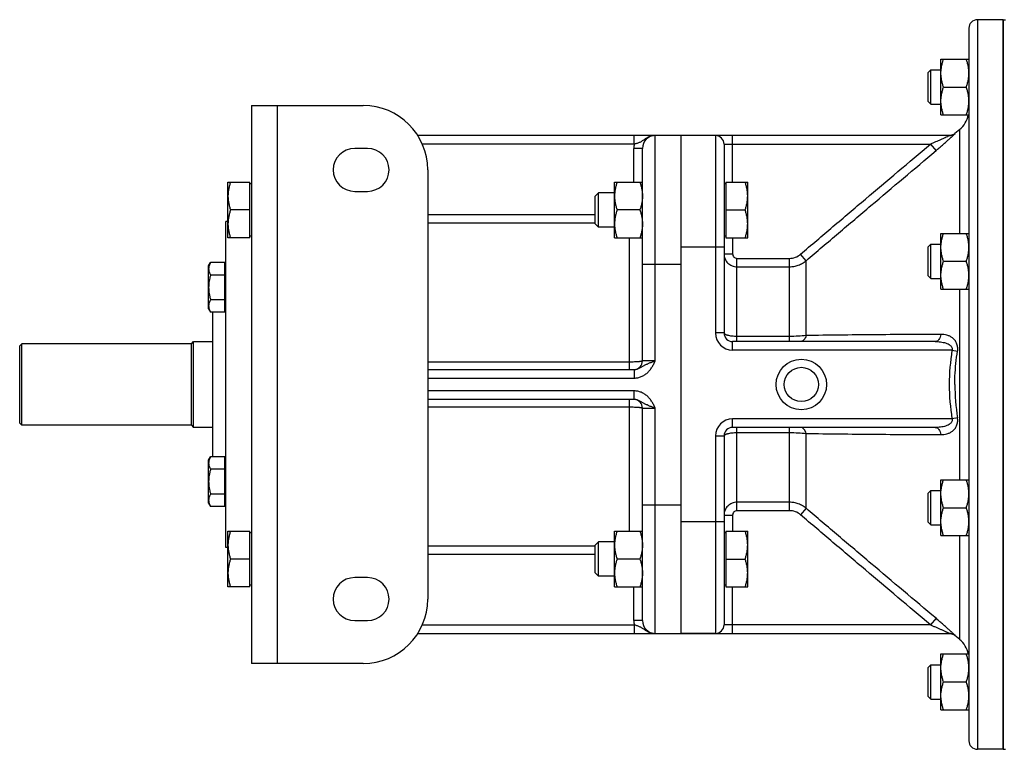
# Model space of a CAD drawing. Units: millimetres. Extents: x -1076 to 845, y -381 to 763.
# Drawn here: x -34 to 196, y 575 to 745 of the extents above; entities that cross this region are included whole.
import ezdxf

# ---------------------------------------------------------------- set-up
doc = ezdxf.new("R2010")
doc.units = ezdxf.units.MM
doc.header["$LTSCALE"] = 19.36
doc.layers.get('0').update_dxf_attribs({"linetype": 'CONTINUOUS'})
doc.layers.add('3_ALL_AXES', color=7, linetype='CONTINUOUS')

msp = doc.modelspace()

# ---------------------------------------------------------------- linework, layer by layer
at = {"color": 9, "linetype": 'CONTINUOUS'}
for p, q in [((189.41, 744.64), (189.41, 574.64)), ((26.41, 594.64), (26.41, 724.64)), ((109.51, 715.64), (109.51, 717.64)), ((114.41, 665.14), (114.41, 717.64)), ((128.41, 717.64), (128.41, 671.64)), ((132.41, 706.8), (132.41, 717.64)), ((184.18, 718.11), (184.14, 718.11)), ((185.27, 694.84), (185.27, 719.05)), ((109.51, 715.64), (60.16, 715.64)), ((130.41, 715.64), (178.47, 715.64)), ((178.47, 715.64), (179.76, 714.11)), ((109.41, 706.8), (109.41, 714.64)), ((111.41, 714.64), (109.41, 714.64)), ((61.41, 699.26), (100.41, 699.26)), ((61.41, 697.28), (100.41, 697.28)), ((108.41, 663.14), (108.41, 693.8)), ((132.41, 693.8), (132.41, 690.05)), ((130.41, 691.64), (120.41, 691.64)), ((130.41, 690.05), (132.41, 690.05)), ((133.41, 669.64), (133.41, 689.03)), ((133.41, 689.03), (145.65, 689.03)), ((145.65, 669.64), (145.65, 689.03)), ((149.5, 688.48), (148.22, 689.99)), ((149.5, 671.04), (149.5, 688.48)), ((111.41, 687.64), (120.41, 687.64)), ((133.41, 687.07), (145.65, 687.07)), ((185.27, 637.44), (185.27, 681.84)), ((130.41, 671.64), (128.41, 671.64)), ((132.41, 667.64), (132.41, 669.64)), ((145.65, 670.84), (133.41, 670.84)), ((183.49, 667.64), (132.41, 667.64)), ((183.49, 667.64), (184.77, 667.44)), ((108.41, 664.86), (61.41, 664.86)), ((114.41, 665.14), (111.41, 665.14)), ((109.51, 663.14), (109.51, 661.14)), ((61.41, 661.14), (109.51, 661.14)), ((109.51, 658.14), (61.41, 658.14)), ((109.51, 656.14), (109.51, 658.14)), ((108.41, 625.48), (108.41, 656.14)), ((61.41, 654.41), (108.41, 654.41)), ((111.41, 654.14), (114.41, 654.14)), ((114.41, 601.64), (114.41, 654.14)), ((132.41, 649.64), (132.41, 651.64)), ((183.49, 651.64), (132.41, 651.64)), ((184.77, 651.84), (183.49, 651.64)), ((133.41, 630.24), (133.41, 649.64)), ((145.65, 630.24), (145.65, 649.64)), ((128.41, 647.64), (128.41, 601.64)), ((128.41, 647.64), (130.41, 647.64)), ((133.41, 648.44), (145.65, 648.44)), ((149.5, 630.79), (149.5, 648.23)), ((111.41, 631.64), (120.41, 631.64)), ((145.65, 632.2), (133.41, 632.2)), ((149.5, 630.79), (148.22, 629.29)), ((130.41, 629.22), (132.41, 629.22)), ((132.41, 629.22), (132.41, 625.48)), ((145.65, 630.24), (133.41, 630.24)), ((130.41, 627.64), (120.41, 627.64)), ((185.27, 600.22), (185.27, 624.44)), ((100.41, 622), (61.41, 622)), ((100.41, 620.02), (61.41, 620.02)), ((109.41, 604.64), (109.41, 612.48)), ((132.41, 601.64), (132.41, 612.48)), ((60.16, 603.64), (109.51, 603.64)), ((111.41, 604.64), (109.41, 604.64)), ((109.51, 603.64), (109.51, 601.64)), ((178.47, 603.64), (130.41, 603.64)), ((179.76, 605.16), (178.47, 603.64)), ((184.14, 601.17), (184.18, 601.17))]:
    msp.add_line(p, q, dxfattribs=at)
at = {"color": 7, "linetype": 'CONTINUOUS'}
for p, q in [((195.41, 744.64), (189.41, 744.64)), ((195.41, 574.64), (195.41, 744.64)), ((187.41, 742.64), (187.41, 576.64)), ((180.91, 722.43), (180.91, 735.43)), ((180.91, 735.43), (187.41, 735.43)), ((177.91, 732.3), (178.54, 732.93)), ((177.91, 725.55), (177.91, 732.3)), ((178.54, 724.93), (178.54, 732.93)), ((178.54, 732.93), (180.91, 732.93)), ((181.49, 728.93), (186.83, 728.93)), ((20.41, 724.64), (20.41, 594.64)), ((20.41, 724.64), (46.41, 724.64)), ((177.91, 725.55), (178.54, 724.93)), ((178.54, 724.93), (180.91, 724.93)), ((180.91, 722.43), (187.41, 722.43)), ((182.9, 717.64), (59.1, 717.64)), ((120.41, 601.64), (120.41, 717.64)), ((182.99, 717.64), (182.86, 717.64)), ((185.27, 719.05), (184.14, 718.11)), ((130.41, 715.64), (130.41, 671.64)), ((47.41, 714.64), (44.41, 714.64)), ((111.41, 665.14), (111.41, 714.64)), ((61.41, 709.64), (61.41, 609.64)), ((14.91, 693.8), (14.91, 706.8)), ((14.91, 706.8), (20.01, 706.8)), ((20.01, 693.8), (20.01, 706.8)), ((20.41, 706.4), (20.01, 706.4)), ((104.91, 693.8), (104.91, 706.8)), ((104.91, 706.8), (111.41, 706.8)), ((130.81, 706.4), (130.41, 706.4)), ((130.81, 706.8), (130.81, 693.8)), ((130.81, 706.8), (135.91, 706.8)), ((135.91, 693.8), (135.91, 706.8)), ((44.41, 704.64), (47.41, 704.64)), ((101.18, 704.3), (100.41, 703.53)), ((101.18, 696.3), (101.18, 704.3)), ((104.91, 704.3), (101.18, 704.3)), ((100.41, 697.06), (100.41, 703.53)), ((20.01, 700.3), (15.49, 700.3)), ((110.83, 700.3), (105.49, 700.3)), ((130.81, 700.3), (135.33, 700.3)), ((14.41, 621.64), (14.41, 697.64)), ((14.91, 697.64), (14.41, 697.64)), ((101.18, 696.3), (100.41, 697.06)), ((104.91, 696.3), (101.18, 696.3)), ((180.91, 681.84), (180.91, 694.84)), ((180.91, 694.84), (187.41, 694.84)), ((20.01, 693.8), (14.91, 693.8)), ((20.41, 694.2), (20.01, 694.2)), ((104.91, 693.8), (111.41, 693.8)), ((130.81, 694.2), (130.41, 694.2)), ((130.81, 693.8), (135.91, 693.8)), ((177.91, 691.71), (178.54, 692.34)), ((178.54, 684.34), (178.54, 692.34)), ((178.54, 692.34), (180.91, 692.34)), ((177.91, 684.96), (177.91, 691.71)), ((10.41, 687.27), (10.86, 688.04)), ((14.21, 688.04), (10.86, 688.04)), ((14.21, 676.49), (14.21, 688.04)), ((181.49, 688.34), (186.83, 688.34)), ((10.41, 677.27), (10.41, 687.27)), ((14.21, 686.92), (14.41, 686.92)), ((14.21, 685.15), (10.86, 685.15)), ((177.91, 684.96), (178.54, 684.34)), ((178.54, 684.34), (180.91, 684.34)), ((180.91, 681.84), (187.41, 681.84)), ((14.21, 679.38), (10.86, 679.38)), ((10.41, 677.27), (10.86, 676.49)), ((14.21, 676.49), (10.86, 676.49)), ((14.21, 677.62), (14.41, 677.62)), ((6.41, 669.14), (6.91, 669.64)), ((6.91, 649.64), (6.91, 669.64)), ((6.91, 669.64), (11.41, 669.64)), ((179.6, 669.64), (132.41, 669.64)), ((-33.59, 668.64), (-33.09, 669.14)), ((-33.59, 650.64), (-33.59, 668.64)), ((-33.09, 650.14), (-33.09, 669.14)), ((6.41, 669.14), (-33.09, 669.14)), ((6.41, 650.14), (6.41, 669.14)), ((61.41, 663.14), (109.51, 663.14)), ((109.51, 656.14), (61.41, 656.14)), ((111.41, 604.64), (111.41, 654.14)), ((-33.59, 650.64), (-33.09, 650.14)), ((6.41, 650.14), (-33.09, 650.14)), ((6.41, 650.14), (6.91, 649.64)), ((11.41, 649.64), (6.91, 649.64)), ((179.6, 649.64), (132.41, 649.64)), ((130.41, 647.64), (130.41, 603.64)), ((10.41, 642.01), (10.86, 642.78)), ((10.41, 632.01), (10.41, 642.01)), ((14.21, 642.78), (10.86, 642.78)), ((14.21, 631.24), (14.21, 642.78)), ((14.21, 639.9), (10.86, 639.9)), ((14.21, 641.66), (14.41, 641.66)), ((180.91, 624.44), (180.91, 637.44)), ((180.91, 637.44), (187.41, 637.44)), ((14.21, 634.12), (10.86, 634.12)), ((177.91, 634.31), (178.54, 634.94)), ((177.91, 627.56), (177.91, 634.31)), ((178.54, 626.94), (178.54, 634.94)), ((178.54, 634.94), (180.91, 634.94)), ((10.41, 632.01), (10.86, 631.24)), ((14.21, 631.24), (10.86, 631.24)), ((14.21, 632.36), (14.41, 632.36)), ((181.49, 630.94), (186.83, 630.94)), ((177.91, 627.56), (178.54, 626.94)), ((178.54, 626.94), (180.91, 626.94)), ((14.91, 612.48), (14.91, 625.48)), ((14.91, 625.48), (20.01, 625.48)), ((20.01, 612.48), (20.01, 625.48)), ((20.41, 625.08), (20.01, 625.08)), ((104.91, 612.48), (104.91, 625.48)), ((104.91, 625.48), (111.41, 625.48)), ((130.81, 625.08), (130.41, 625.08)), ((130.81, 625.48), (130.81, 612.48)), ((130.81, 625.48), (135.91, 625.48)), ((135.91, 612.48), (135.91, 625.48)), ((180.91, 624.44), (187.41, 624.44)), ((14.91, 621.64), (14.41, 621.64)), ((101.18, 622.98), (100.41, 622.21)), ((100.41, 615.75), (100.41, 622.21)), ((101.18, 614.98), (101.18, 622.98)), ((104.91, 622.98), (101.18, 622.98)), ((20.01, 618.98), (15.49, 618.98)), ((110.83, 618.98), (105.49, 618.98)), ((130.81, 618.98), (135.33, 618.98)), ((47.41, 614.64), (44.41, 614.64)), ((101.18, 614.98), (100.41, 615.75)), ((104.91, 614.98), (101.18, 614.98)), ((20.01, 612.48), (14.91, 612.48)), ((20.41, 612.88), (20.01, 612.88)), ((104.91, 612.48), (111.41, 612.48)), ((130.81, 612.88), (130.41, 612.88)), ((130.81, 612.48), (135.91, 612.48)), ((44.41, 604.64), (47.41, 604.64)), ((59.1, 601.64), (182.9, 601.64)), ((182.86, 601.64), (182.99, 601.63)), ((185.27, 600.22), (184.14, 601.17)), ((180.91, 596.85), (187.41, 596.85)), ((180.91, 583.85), (180.91, 596.85)), ((46.41, 594.64), (20.41, 594.64)), ((177.91, 593.72), (178.54, 594.35)), ((178.54, 594.35), (180.91, 594.35)), ((178.54, 586.35), (178.54, 594.35)), ((177.91, 586.97), (177.91, 593.72)), ((181.49, 590.35), (186.83, 590.35)), ((177.91, 586.97), (178.54, 586.35)), ((178.54, 586.35), (180.91, 586.35)), ((180.91, 583.85), (187.41, 583.85)), ((195.41, 574.64), (189.41, 574.64))]:
    msp.add_line(p, q, dxfattribs=at)
for points in [[(184.14, 718.11), (184.06, 718.04), (183.96, 717.97), (183.85, 717.9), (183.73, 717.84), (183.62, 717.79), (183.49, 717.74), (183.37, 717.71), (183.24, 717.68), (183.11, 717.66), (182.99, 717.64)], [(182.99, 601.63), (183.11, 601.62), (183.24, 601.6), (183.37, 601.57), (183.49, 601.53), (183.62, 601.49), (183.73, 601.44), (183.85, 601.37), (183.96, 601.31), (184.06, 601.23), (184.14, 601.17)]]:
    msp.add_lwpolyline(points, dxfattribs=at)
for radius in [5.88, 4]:
    msp.add_circle((148.41, 659.64), radius, dxfattribs=at)
for centre, radius, start, end in [((189.41, 742.64), 2, 90, 180), ((46.41, 709.64), 15, 0, 90), ((181.41, 723.65), 6, 310, 348.2651), ((114.41, 714.64), 3, 90, 180), ((128.41, 715.64), 2, 0, 90), ((44.41, 709.64), 5, 90, 270), ((47.41, 709.64), 5, 270, 90), ((132.41, 671.64), 2, 180, 270), ((109.41, 665.14), 2, 272.8571, 360), ((109.41, 654.14), 2, 0, 87.1429), ((132.41, 647.64), 2, 90, 180), ((44.41, 609.64), 5, 90, 270), ((47.41, 609.64), 5, 270, 90), ((46.41, 609.64), 15, 270, 360), ((114.41, 604.64), 3, 180, 270), ((128.41, 603.64), 2, 270, 360), ((181.41, 595.63), 6, 11.7349, 50), ((189.41, 576.64), 2, 180, 270)]:
    msp.add_arc(centre, radius, start, end, dxfattribs=at)
at = {"color": 9, "linetype": 'CONTINUOUS'}
for centre, radius, start, end in [((182.9, 719.64), 2, 270.0027, 310.0642), ((114.41, 714.64), 5, 168.463, 180), ((132.41, 671.64), 4, 180, 270), ((233.98, 659.62), 51.13, 170.9812, 179.9837), ((234.2, 659.67), 51.35, 180.039, 189.0027), ((233.02, 659.68), 48.87, 180.0453, 189.2329), ((132.41, 647.64), 4, 90, 180), ((114.41, 604.64), 5, 180, 191.537), ((182.9, 599.64), 2, 49.9347, 89.9969)]:
    msp.add_arc(centre, radius, start, end, dxfattribs=at)
at = {"color": 7, "linetype": 'CONTINUOUS'}
for points, knots in [([(180.91, 732.18), (180.91, 732.45), (180.94, 733.01), (181.06, 733.82), (181.25, 734.63), (181.41, 735.17), (181.49, 735.43)], [0, 0, 0, 0, 0.248845, 0.498243, 0.748577, 1, 1, 1, 1]), ([(187.41, 732.18), (187.41, 732.45), (187.39, 733.01), (187.27, 733.82), (187.08, 734.63), (186.92, 735.17), (186.83, 735.43)], [0, 0, 0, 0, 0.248845, 0.498243, 0.748577, 1, 1, 1, 1]), ([(181.49, 728.93), (181.41, 729.19), (181.25, 729.72), (181.06, 730.53), (180.94, 731.35), (180.91, 731.9), (180.91, 732.18)], [0, 0, 0, 0, 0.251421, 0.501754, 0.751153, 1, 1, 1, 1]), ([(186.83, 728.93), (186.92, 729.19), (187.08, 729.72), (187.27, 730.53), (187.39, 731.35), (187.41, 731.9), (187.41, 732.18)], [0, 0, 0, 0, 0.251421, 0.501754, 0.751153, 1, 1, 1, 1]), ([(180.91, 725.68), (180.91, 725.95), (180.94, 726.51), (181.06, 727.32), (181.25, 728.13), (181.41, 728.67), (181.49, 728.93)], [0, 0, 0, 0, 0.248845, 0.498243, 0.748577, 1, 1, 1, 1]), ([(187.41, 725.68), (187.41, 725.95), (187.39, 726.51), (187.27, 727.32), (187.08, 728.13), (186.92, 728.67), (186.83, 728.93)], [0, 0, 0, 0, 0.248845, 0.498243, 0.748577, 1, 1, 1, 1]), ([(181.49, 722.43), (181.41, 722.69), (181.25, 723.22), (181.06, 724.03), (180.94, 724.85), (180.91, 725.4), (180.91, 725.68)], [0, 0, 0, 0, 0.251421, 0.501754, 0.751153, 1, 1, 1, 1]), ([(186.83, 722.43), (186.92, 722.69), (187.08, 723.22), (187.27, 724.03), (187.39, 724.85), (187.41, 725.4), (187.41, 725.68)], [0, 0, 0, 0, 0.251421, 0.501754, 0.751153, 1, 1, 1, 1]), ([(15.49, 706.8), (15.41, 706.53), (15.25, 706), (15.06, 705.19), (14.94, 704.37), (14.91, 703.82), (14.91, 703.55)], [0, 0, 0, 0, 0.251421, 0.501754, 0.751153, 1, 1, 1, 1]), ([(105.49, 706.8), (105.41, 706.53), (105.25, 706), (105.06, 705.19), (104.94, 704.37), (104.91, 703.82), (104.91, 703.55)], [0, 0, 0, 0, 0.251421, 0.501754, 0.751153, 1, 1, 1, 1]), ([(110.83, 706.8), (110.92, 706.53), (111.08, 706), (111.27, 705.19), (111.39, 704.37), (111.41, 703.82), (111.41, 703.55)], [0, 0, 0, 0, 0.251421, 0.501754, 0.751153, 1, 1, 1, 1]), ([(135.91, 703.55), (135.91, 703.82), (135.89, 704.37), (135.77, 705.19), (135.58, 706), (135.42, 706.53), (135.33, 706.8)], [0, 0, 0, 0, 0.248845, 0.498243, 0.748577, 1, 1, 1, 1]), ([(14.91, 703.55), (14.91, 703.27), (14.94, 702.72), (15.06, 701.9), (15.25, 701.09), (15.41, 700.56), (15.49, 700.3)], [0, 0, 0, 0, 0.248845, 0.498243, 0.748577, 1, 1, 1, 1]), ([(104.91, 703.55), (104.91, 703.27), (104.94, 702.72), (105.06, 701.9), (105.25, 701.09), (105.41, 700.56), (105.49, 700.3)], [0, 0, 0, 0, 0.248845, 0.498243, 0.748577, 1, 1, 1, 1]), ([(111.41, 703.55), (111.41, 703.27), (111.39, 702.72), (111.27, 701.9), (111.08, 701.09), (110.92, 700.56), (110.83, 700.3)], [0, 0, 0, 0, 0.248845, 0.498243, 0.748577, 1, 1, 1, 1]), ([(135.33, 700.3), (135.42, 700.56), (135.58, 701.09), (135.77, 701.9), (135.89, 702.72), (135.91, 703.27), (135.91, 703.55)], [0, 0, 0, 0, 0.251421, 0.501754, 0.751153, 1, 1, 1, 1]), ([(15.49, 700.3), (15.41, 700.03), (15.25, 699.5), (15.06, 698.69), (14.94, 697.87), (14.91, 697.32), (14.91, 697.05)], [0, 0, 0, 0, 0.251421, 0.501754, 0.751153, 1, 1, 1, 1]), ([(105.49, 700.3), (105.41, 700.03), (105.25, 699.5), (105.06, 698.69), (104.94, 697.87), (104.91, 697.32), (104.91, 697.05)], [0, 0, 0, 0, 0.251421, 0.501754, 0.751153, 1, 1, 1, 1]), ([(110.83, 700.3), (110.92, 700.03), (111.08, 699.5), (111.27, 698.69), (111.39, 697.87), (111.41, 697.32), (111.41, 697.05)], [0, 0, 0, 0, 0.251421, 0.501754, 0.751153, 1, 1, 1, 1]), ([(135.91, 697.05), (135.91, 697.32), (135.89, 697.87), (135.77, 698.69), (135.58, 699.5), (135.42, 700.03), (135.33, 700.3)], [0, 0, 0, 0, 0.248845, 0.498243, 0.748577, 1, 1, 1, 1]), ([(14.91, 697.05), (14.91, 696.77), (14.94, 696.22), (15.06, 695.4), (15.25, 694.59), (15.41, 694.06), (15.49, 693.8)], [0, 0, 0, 0, 0.248845, 0.498243, 0.748577, 1, 1, 1, 1]), ([(104.91, 697.05), (104.91, 696.77), (104.94, 696.22), (105.06, 695.4), (105.25, 694.59), (105.41, 694.06), (105.49, 693.8)], [0, 0, 0, 0, 0.248845, 0.498243, 0.748577, 1, 1, 1, 1]), ([(111.41, 697.05), (111.41, 696.77), (111.39, 696.22), (111.27, 695.4), (111.08, 694.59), (110.92, 694.06), (110.83, 693.8)], [0, 0, 0, 0, 0.248845, 0.498243, 0.748577, 1, 1, 1, 1]), ([(135.33, 693.8), (135.42, 694.06), (135.58, 694.59), (135.77, 695.4), (135.89, 696.22), (135.91, 696.77), (135.91, 697.05)], [0, 0, 0, 0, 0.251421, 0.501754, 0.751153, 1, 1, 1, 1]), ([(180.91, 691.59), (180.91, 691.86), (180.94, 692.42), (181.06, 693.24), (181.25, 694.04), (181.41, 694.58), (181.49, 694.84)], [0, 0, 0, 0, 0.248845, 0.498243, 0.748577, 1, 1, 1, 1]), ([(187.41, 691.59), (187.41, 691.86), (187.39, 692.42), (187.27, 693.24), (187.08, 694.04), (186.92, 694.58), (186.83, 694.84)], [0, 0, 0, 0, 0.248845, 0.498243, 0.748577, 1, 1, 1, 1]), ([(181.49, 688.34), (181.41, 688.6), (181.25, 689.13), (181.06, 689.94), (180.94, 690.76), (180.91, 691.31), (180.91, 691.59)], [0, 0, 0, 0, 0.251421, 0.501754, 0.751153, 1, 1, 1, 1]), ([(186.83, 688.34), (186.92, 688.6), (187.08, 689.13), (187.27, 689.94), (187.39, 690.76), (187.41, 691.31), (187.41, 691.59)], [0, 0, 0, 0, 0.251421, 0.501754, 0.751153, 1, 1, 1, 1]), ([(10.86, 688.04), (10.79, 687.92), (10.67, 687.69), (10.53, 687.33), (10.43, 686.97), (10.41, 686.72), (10.41, 686.6)], [0, 0, 0, 0, 0.261646, 0.514501, 0.759598, 1, 1, 1, 1]), ([(180.91, 685.09), (180.91, 685.36), (180.94, 685.92), (181.06, 686.74), (181.25, 687.54), (181.41, 688.08), (181.49, 688.34)], [0, 0, 0, 0, 0.248845, 0.498243, 0.748577, 1, 1, 1, 1]), ([(187.41, 685.09), (187.41, 685.36), (187.39, 685.92), (187.27, 686.74), (187.08, 687.54), (186.92, 688.08), (186.83, 688.34)], [0, 0, 0, 0, 0.248845, 0.498243, 0.748577, 1, 1, 1, 1]), ([(10.41, 686.6), (10.41, 686.47), (10.43, 686.23), (10.53, 685.86), (10.67, 685.5), (10.79, 685.27), (10.86, 685.15)], [0, 0, 0, 0, 0.240402, 0.485499, 0.738354, 1, 1, 1, 1]), ([(10.86, 685.15), (10.79, 684.92), (10.67, 684.45), (10.53, 683.73), (10.43, 683), (10.41, 682.51), (10.41, 682.27)], [0, 0, 0, 0, 0.250015, 0.500019, 0.750012, 1, 1, 1, 1]), ([(181.49, 681.84), (181.41, 682.1), (181.25, 682.63), (181.06, 683.44), (180.94, 684.26), (180.91, 684.81), (180.91, 685.09)], [0, 0, 0, 0, 0.251421, 0.501754, 0.751153, 1, 1, 1, 1]), ([(186.83, 681.84), (186.92, 682.1), (187.08, 682.63), (187.27, 683.44), (187.39, 684.26), (187.41, 684.81), (187.41, 685.09)], [0, 0, 0, 0, 0.251421, 0.501754, 0.751153, 1, 1, 1, 1]), ([(10.41, 682.27), (10.41, 682.02), (10.43, 681.53), (10.53, 680.81), (10.67, 680.09), (10.79, 679.61), (10.86, 679.38)], [0, 0, 0, 0, 0.249988, 0.499981, 0.749985, 1, 1, 1, 1]), ([(10.86, 679.38), (10.79, 679.26), (10.67, 679.03), (10.53, 678.67), (10.43, 678.31), (10.41, 678.06), (10.41, 677.94)], [0, 0, 0, 0, 0.261646, 0.514501, 0.759598, 1, 1, 1, 1]), ([(10.41, 677.94), (10.41, 677.81), (10.43, 677.57), (10.53, 677.2), (10.67, 676.84), (10.79, 676.61), (10.86, 676.49)], [0, 0, 0, 0, 0.240402, 0.485499, 0.738354, 1, 1, 1, 1]), ([(10.86, 642.78), (10.79, 642.67), (10.67, 642.44), (10.53, 642.08), (10.43, 641.71), (10.41, 641.46), (10.41, 641.34)], [0, 0, 0, 0, 0.261646, 0.514501, 0.759598, 1, 1, 1, 1]), ([(10.41, 641.34), (10.41, 641.22), (10.43, 640.97), (10.53, 640.61), (10.67, 640.25), (10.79, 640.01), (10.86, 639.9)], [0, 0, 0, 0, 0.240402, 0.485499, 0.738354, 1, 1, 1, 1]), ([(10.86, 639.9), (10.79, 639.66), (10.67, 639.19), (10.53, 638.47), (10.43, 637.74), (10.41, 637.26), (10.41, 637.01)], [0, 0, 0, 0, 0.250015, 0.500019, 0.750012, 1, 1, 1, 1]), ([(180.91, 634.19), (180.91, 634.46), (180.94, 635.01), (181.06, 635.83), (181.25, 636.64), (181.41, 637.17), (181.49, 637.44)], [0, 0, 0, 0, 0.248845, 0.498243, 0.748577, 1, 1, 1, 1]), ([(187.41, 634.19), (187.41, 634.46), (187.39, 635.01), (187.27, 635.83), (187.08, 636.64), (186.92, 637.17), (186.83, 637.44)], [0, 0, 0, 0, 0.248845, 0.498243, 0.748577, 1, 1, 1, 1]), ([(10.41, 637.01), (10.41, 636.77), (10.43, 636.28), (10.53, 635.55), (10.67, 634.83), (10.79, 634.36), (10.86, 634.12)], [0, 0, 0, 0, 0.249988, 0.499981, 0.749985, 1, 1, 1, 1]), ([(10.86, 634.12), (10.79, 634.01), (10.67, 633.78), (10.53, 633.42), (10.43, 633.05), (10.41, 632.8), (10.41, 632.68)], [0, 0, 0, 0, 0.261646, 0.514501, 0.759598, 1, 1, 1, 1]), ([(181.49, 630.94), (181.41, 631.2), (181.25, 631.73), (181.06, 632.54), (180.94, 633.36), (180.91, 633.91), (180.91, 634.19)], [0, 0, 0, 0, 0.251421, 0.501754, 0.751153, 1, 1, 1, 1]), ([(186.83, 630.94), (186.92, 631.2), (187.08, 631.73), (187.27, 632.54), (187.39, 633.36), (187.41, 633.91), (187.41, 634.19)], [0, 0, 0, 0, 0.251421, 0.501754, 0.751153, 1, 1, 1, 1]), ([(10.41, 632.68), (10.41, 632.56), (10.43, 632.31), (10.53, 631.94), (10.67, 631.58), (10.79, 631.35), (10.86, 631.24)], [0, 0, 0, 0, 0.240402, 0.485499, 0.738354, 1, 1, 1, 1]), ([(180.91, 627.69), (180.91, 627.96), (180.94, 628.51), (181.06, 629.33), (181.25, 630.14), (181.41, 630.67), (181.49, 630.94)], [0, 0, 0, 0, 0.248845, 0.498243, 0.748577, 1, 1, 1, 1]), ([(187.41, 627.69), (187.41, 627.96), (187.39, 628.51), (187.27, 629.33), (187.08, 630.14), (186.92, 630.67), (186.83, 630.94)], [0, 0, 0, 0, 0.248845, 0.498243, 0.748577, 1, 1, 1, 1]), ([(181.49, 624.44), (181.41, 624.7), (181.25, 625.23), (181.06, 626.04), (180.94, 626.86), (180.91, 627.41), (180.91, 627.69)], [0, 0, 0, 0, 0.251421, 0.501754, 0.751153, 1, 1, 1, 1]), ([(186.83, 624.44), (186.92, 624.7), (187.08, 625.23), (187.27, 626.04), (187.39, 626.86), (187.41, 627.41), (187.41, 627.69)], [0, 0, 0, 0, 0.251421, 0.501754, 0.751153, 1, 1, 1, 1]), ([(15.49, 625.48), (15.41, 625.22), (15.25, 624.69), (15.06, 623.88), (14.94, 623.06), (14.91, 622.5), (14.91, 622.23)], [0, 0, 0, 0, 0.251421, 0.501754, 0.751153, 1, 1, 1, 1]), ([(105.49, 625.48), (105.41, 625.22), (105.25, 624.69), (105.06, 623.88), (104.94, 623.06), (104.91, 622.5), (104.91, 622.23)], [0, 0, 0, 0, 0.251421, 0.501754, 0.751153, 1, 1, 1, 1]), ([(110.83, 625.48), (110.92, 625.22), (111.08, 624.69), (111.27, 623.88), (111.39, 623.06), (111.41, 622.5), (111.41, 622.23)], [0, 0, 0, 0, 0.251421, 0.501754, 0.751153, 1, 1, 1, 1]), ([(135.91, 622.23), (135.91, 622.5), (135.89, 623.06), (135.77, 623.88), (135.58, 624.69), (135.42, 625.22), (135.33, 625.48)], [0, 0, 0, 0, 0.248845, 0.498243, 0.748577, 1, 1, 1, 1]), ([(14.91, 622.23), (14.91, 621.95), (14.94, 621.4), (15.06, 620.58), (15.25, 619.77), (15.41, 619.24), (15.49, 618.98)], [0, 0, 0, 0, 0.248845, 0.498243, 0.748577, 1, 1, 1, 1]), ([(104.91, 622.23), (104.91, 621.95), (104.94, 621.4), (105.06, 620.58), (105.25, 619.77), (105.41, 619.24), (105.49, 618.98)], [0, 0, 0, 0, 0.248845, 0.498243, 0.748577, 1, 1, 1, 1]), ([(111.41, 622.23), (111.41, 621.95), (111.39, 621.4), (111.27, 620.58), (111.08, 619.77), (110.92, 619.24), (110.83, 618.98)], [0, 0, 0, 0, 0.248845, 0.498243, 0.748577, 1, 1, 1, 1]), ([(135.33, 618.98), (135.42, 619.24), (135.58, 619.77), (135.77, 620.58), (135.89, 621.4), (135.91, 621.95), (135.91, 622.23)], [0, 0, 0, 0, 0.251421, 0.501754, 0.751153, 1, 1, 1, 1]), ([(15.49, 618.98), (15.41, 618.72), (15.25, 618.19), (15.06, 617.38), (14.94, 616.56), (14.91, 616), (14.91, 615.73)], [0, 0, 0, 0, 0.251421, 0.501754, 0.751153, 1, 1, 1, 1]), ([(105.49, 618.98), (105.41, 618.72), (105.25, 618.19), (105.06, 617.38), (104.94, 616.56), (104.91, 616), (104.91, 615.73)], [0, 0, 0, 0, 0.251421, 0.501754, 0.751153, 1, 1, 1, 1]), ([(110.83, 618.98), (110.92, 618.72), (111.08, 618.19), (111.27, 617.38), (111.39, 616.56), (111.41, 616), (111.41, 615.73)], [0, 0, 0, 0, 0.251421, 0.501754, 0.751153, 1, 1, 1, 1]), ([(135.91, 615.73), (135.91, 616), (135.89, 616.56), (135.77, 617.38), (135.58, 618.19), (135.42, 618.72), (135.33, 618.98)], [0, 0, 0, 0, 0.248845, 0.498243, 0.748577, 1, 1, 1, 1]), ([(14.91, 615.73), (14.91, 615.45), (14.94, 614.9), (15.06, 614.08), (15.25, 613.27), (15.41, 612.74), (15.49, 612.48)], [0, 0, 0, 0, 0.248845, 0.498243, 0.748577, 1, 1, 1, 1]), ([(104.91, 615.73), (104.91, 615.45), (104.94, 614.9), (105.06, 614.08), (105.25, 613.27), (105.41, 612.74), (105.49, 612.48)], [0, 0, 0, 0, 0.248845, 0.498243, 0.748577, 1, 1, 1, 1]), ([(111.41, 615.73), (111.41, 615.45), (111.39, 614.9), (111.27, 614.08), (111.08, 613.27), (110.92, 612.74), (110.83, 612.48)], [0, 0, 0, 0, 0.248845, 0.498243, 0.748577, 1, 1, 1, 1]), ([(135.33, 612.48), (135.42, 612.74), (135.58, 613.27), (135.77, 614.08), (135.89, 614.9), (135.91, 615.45), (135.91, 615.73)], [0, 0, 0, 0, 0.251421, 0.501754, 0.751153, 1, 1, 1, 1]), ([(180.91, 593.6), (180.91, 593.87), (180.94, 594.42), (181.06, 595.24), (181.25, 596.05), (181.41, 596.58), (181.49, 596.85)], [0, 0, 0, 0, 0.248845, 0.498243, 0.748577, 1, 1, 1, 1]), ([(187.41, 593.6), (187.41, 593.87), (187.39, 594.42), (187.27, 595.24), (187.08, 596.05), (186.92, 596.58), (186.83, 596.85)], [0, 0, 0, 0, 0.248845, 0.498243, 0.748577, 1, 1, 1, 1]), ([(181.49, 590.35), (181.41, 590.61), (181.25, 591.14), (181.06, 591.95), (180.94, 592.77), (180.91, 593.32), (180.91, 593.6)], [0, 0, 0, 0, 0.251421, 0.501754, 0.751153, 1, 1, 1, 1]), ([(186.83, 590.35), (186.92, 590.61), (187.08, 591.14), (187.27, 591.95), (187.39, 592.77), (187.41, 593.32), (187.41, 593.6)], [0, 0, 0, 0, 0.251421, 0.501754, 0.751153, 1, 1, 1, 1]), ([(180.91, 587.1), (180.91, 587.37), (180.94, 587.92), (181.06, 588.74), (181.25, 589.55), (181.41, 590.08), (181.49, 590.35)], [0, 0, 0, 0, 0.248845, 0.498243, 0.748577, 1, 1, 1, 1]), ([(187.41, 587.1), (187.41, 587.37), (187.39, 587.92), (187.27, 588.74), (187.08, 589.55), (186.92, 590.08), (186.83, 590.35)], [0, 0, 0, 0, 0.248845, 0.498243, 0.748577, 1, 1, 1, 1]), ([(181.49, 583.85), (181.41, 584.11), (181.25, 584.64), (181.06, 585.45), (180.94, 586.27), (180.91, 586.82), (180.91, 587.1)], [0, 0, 0, 0, 0.251421, 0.501754, 0.751153, 1, 1, 1, 1]), ([(186.83, 583.85), (186.92, 584.11), (187.08, 584.64), (187.27, 585.45), (187.39, 586.27), (187.41, 586.82), (187.41, 587.1)], [0, 0, 0, 0, 0.251421, 0.501754, 0.751153, 1, 1, 1, 1])]:
    msp.add_open_spline(points, degree=3, knots=knots, dxfattribs=at)
at = {"color": 9, "linetype": 'CONTINUOUS'}
for points, knots in [([(114.41, 717.64), (114.3, 717.64), (114.07, 717.63), (113.73, 717.58), (113.4, 717.5), (113.08, 717.39), (112.77, 717.26), (112.47, 717.11), (112.19, 716.94), (111.92, 716.76), (111.65, 716.57), (111.38, 716.39), (111.11, 716.21), (110.83, 716.05), (110.52, 715.92), (110.2, 715.8), (109.86, 715.71), (109.63, 715.66), (109.51, 715.64)], [0, 0, 0, 0, 0.063562, 0.127053, 0.190396, 0.25351, 0.316304, 0.378676, 0.440522, 0.501754, 0.562341, 0.622394, 0.682264, 0.742596, 0.804206, 0.867725, 0.933216, 1, 1, 1, 1]), ([(182.79, 717.57), (182.66, 717.51), (182.37, 717.36), (181.89, 717.14), (181.36, 716.9), (180.61, 716.56), (179.64, 716.14), (178.86, 715.8), (178.47, 715.64)], [0, 0, 0, 0, 0.091082, 0.206861, 0.33237, 0.462584, 0.729591, 1, 1, 1, 1]), ([(179.76, 714.12), (180.01, 714.33), (180.51, 714.75), (181.24, 715.38), (181.83, 715.9), (182.29, 716.31), (182.62, 716.61), (182.93, 716.89), (183.23, 717.16), (183.49, 717.41), (183.7, 717.6), (183.84, 717.74), (183.93, 717.83), (184.01, 717.91), (184.08, 717.98), (184.13, 718.03), (184.16, 718.07), (184.18, 718.09), (184.18, 718.1), (184.18, 718.1), (184.18, 718.11), (184.18, 718.11), (184.18, 718.11)], [0, 0, 0, 0, 0.16445, 0.327151, 0.485762, 0.562564, 0.636982, 0.708264, 0.775461, 0.83732, 0.892208, 0.916423, 0.938101, 0.956947, 0.972656, 0.984944, 0.99358, 0.996471, 0.998405, 0.999025, 0.999436, 1, 1, 1, 1]), ([(182.9, 717.64), (182.9, 717.64), (182.9, 717.64), (182.89, 717.63), (182.89, 717.63), (182.88, 717.62), (182.87, 717.62), (182.86, 717.61), (182.83, 717.59), (182.81, 717.58), (182.79, 717.57)], [0, 0, 0, 0, 0.02299, 0.053103, 0.120822, 0.227589, 0.295129, 0.371659, 0.550296, 1, 1, 1, 1]), ([(148.22, 689.99), (150.73, 692.14), (155.76, 696.42), (165.84, 704.98), (173.42, 711.37), (178.47, 715.64)], [0, 0, 0, 0, 0.25, 0.5, 1, 1, 1, 1]), ([(149.5, 688.48), (152.02, 690.63), (157.05, 694.91), (167.13, 703.46), (174.71, 709.86), (179.76, 714.12)], [0, 0, 0, 0, 0.249998, 0.499998, 1, 1, 1, 1]), ([(130.41, 690.05), (130.41, 689.86), (130.45, 689.47), (130.62, 688.9), (130.9, 688.39), (131.28, 687.93), (131.74, 687.56), (132.26, 687.28), (132.82, 687.11), (133.22, 687.07), (133.41, 687.07)], [0, 0, 0, 0, 0.124509, 0.249064, 0.373755, 0.498629, 0.623715, 0.749009, 0.874456, 1, 1, 1, 1]), ([(132.41, 690.05), (132.41, 689.92), (132.46, 689.66), (132.68, 689.32), (133.02, 689.09), (133.28, 689.03), (133.41, 689.03)], [0, 0, 0, 0, 0.250072, 0.500108, 0.750081, 1, 1, 1, 1]), ([(145.65, 689.03), (146.11, 689.03), (147.05, 689.2), (147.87, 689.68), (148.22, 689.99)], [0, 0, 0, 0, 0.499965, 1, 1, 1, 1]), ([(145.65, 687.07), (146, 687.07), (146.7, 687.13), (147.71, 687.41), (148.66, 687.85), (149.24, 688.26), (149.5, 688.48)], [0, 0, 0, 0, 0.250095, 0.500137, 0.750107, 1, 1, 1, 1]), ([(133.41, 670.84), (133.22, 670.84), (132.83, 670.85), (132.27, 670.89), (131.76, 670.97), (131.37, 671.05), (131.1, 671.13), (130.92, 671.2), (130.77, 671.26), (130.58, 671.37), (130.41, 671.51), (130.41, 671.64)], [0, 0, 0, 0, 0.182666, 0.358665, 0.521727, 0.666261, 0.730151, 0.787842, 0.839038, 0.883598, 1, 1, 1, 1]), ([(149.5, 671.04), (148.91, 670.97), (147.62, 670.87), (146.33, 670.84), (145.65, 670.84)], [0, 0, 0, 0, 0.466747, 1, 1, 1, 1]), ([(149.5, 671.04), (149.46, 670.85), (149.35, 670.48), (149.05, 670.03), (148.72, 669.76), (148.44, 669.66), (148.29, 669.64), (148.22, 669.64)], [0, 0, 0, 0, 0.291458, 0.55524, 0.787778, 0.895436, 1, 1, 1, 1]), ([(180.89, 671.32), (175.63, 671.29), (167.76, 671.25), (157.3, 671.15), (152.1, 671.09), (149.5, 671.04)], [0, 0, 0, 0, 0.502585, 0.752294, 1, 1, 1, 1]), ([(180.89, 671.32), (180.87, 671.09), (180.77, 670.67), (180.53, 670.19), (180.27, 669.91), (180.06, 669.76), (179.84, 669.66), (179.68, 669.64), (179.6, 669.64)], [0, 0, 0, 0, 0.295732, 0.563258, 0.683692, 0.795207, 0.899613, 1, 1, 1, 1]), ([(179.6, 669.64), (179.81, 669.64), (180.21, 669.63), (180.82, 669.57), (181.42, 669.47), (182.01, 669.32), (182.57, 669.11), (183.01, 668.84), (183.3, 668.55), (183.47, 668.28), (183.55, 667.96), (183.52, 667.74), (183.49, 667.64)], [0, 0, 0, 0, 0.124359, 0.248206, 0.371584, 0.494578, 0.617399, 0.740653, 0.803188, 0.866964, 0.932644, 1, 1, 1, 1]), ([(184.78, 667.44), (184.83, 667.75), (184.84, 668.37), (184.61, 669.24), (184.18, 669.95), (183.62, 670.5), (182.99, 670.89), (182.09, 671.23), (181.37, 671.32), (180.89, 671.32)], [0, 0, 0, 0, 0.149445, 0.290652, 0.420882, 0.542492, 0.658942, 0.772957, 1, 1, 1, 1]), ([(184.14, 659.64), (184.14, 660.29), (184.2, 662.9), (184.46, 665.51), (184.78, 667.44)], [0, 0, 0, 0, 0.250098, 1, 1, 1, 1]), ([(111.41, 665.14), (111.41, 665.13), (111.41, 665.13), (111.41, 665.12), (111.4, 665.11), (111.38, 665.1), (111.35, 665.08), (111.32, 665.07), (111.28, 665.06), (111.24, 665.05), (111.16, 665.03), (111.05, 665.01), (110.9, 664.99), (110.73, 664.96), (110.53, 664.94), (110.31, 664.93), (110.08, 664.91), (109.82, 664.9), (109.46, 664.88), (108.99, 664.87), (108.61, 664.86), (108.41, 664.86)], [0, 0, 0, 0, 0.004493, 0.007119, 0.010119, 0.017451, 0.026775, 0.038204, 0.051785, 0.067527, 0.085423, 0.12756, 0.177893, 0.235995, 0.301343, 0.373335, 0.451297, 0.534495, 0.622139, 0.807392, 1, 1, 1, 1]), ([(109.51, 661.14), (109.65, 661.14), (109.93, 661.15), (110.35, 661.22), (110.76, 661.32), (111.15, 661.46), (111.53, 661.64), (111.89, 661.85), (112.24, 662.09), (112.56, 662.37), (112.85, 662.66), (113.13, 662.98), (113.38, 663.31), (113.69, 663.78), (114.04, 664.39), (114.29, 664.89), (114.41, 665.14)], [0, 0, 0, 0, 0.062494, 0.124988, 0.187482, 0.249978, 0.312475, 0.374973, 0.437472, 0.499973, 0.562475, 0.624978, 0.687484, 0.749991, 0.874984, 1, 1, 1, 1]), ([(109.51, 663.14), (109.63, 663.14), (109.86, 663.16), (110.2, 663.23), (110.52, 663.35), (110.92, 663.54), (111.29, 663.76), (111.65, 663.97), (111.91, 664.13), (112.19, 664.28), (112.58, 664.46), (113.09, 664.68), (113.63, 664.87), (114.07, 665.02), (114.3, 665.1), (114.41, 665.14)], [0, 0, 0, 0, 0.065955, 0.13107, 0.195001, 0.257425, 0.377432, 0.435674, 0.493618, 0.55203, 0.611559, 0.735396, 0.865698, 0.932581, 1, 1, 1, 1]), ([(114.41, 654.14), (114.29, 654.39), (114.04, 654.89), (113.69, 655.5), (113.38, 655.96), (113.13, 656.3), (112.85, 656.61), (112.56, 656.91), (112.24, 657.18), (111.89, 657.43), (111.53, 657.64), (111.15, 657.82), (110.76, 657.96), (110.35, 658.06), (109.93, 658.12), (109.65, 658.14), (109.51, 658.14)], [0, 0, 0, 0, 0.125016, 0.250009, 0.312516, 0.375022, 0.437525, 0.500027, 0.562528, 0.625027, 0.687525, 0.750022, 0.812518, 0.875012, 0.937506, 1, 1, 1, 1]), ([(114.41, 654.14), (114.3, 654.18), (114.07, 654.25), (113.63, 654.4), (113.09, 654.6), (112.58, 654.81), (112.19, 655), (111.91, 655.15), (111.65, 655.3), (111.29, 655.52), (110.92, 655.74), (110.52, 655.93), (110.2, 656.04), (109.86, 656.12), (109.63, 656.14), (109.51, 656.14)], [0, 0, 0, 0, 0.067419, 0.134302, 0.264604, 0.388441, 0.44797, 0.506382, 0.564326, 0.622568, 0.742575, 0.804999, 0.86893, 0.934045, 1, 1, 1, 1]), ([(108.41, 654.41), (108.61, 654.41), (108.99, 654.41), (109.46, 654.4), (109.82, 654.38), (110.08, 654.37), (110.31, 654.35), (110.53, 654.33), (110.73, 654.31), (110.9, 654.29), (111.05, 654.27), (111.16, 654.25), (111.24, 654.23), (111.28, 654.22), (111.32, 654.2), (111.35, 654.19), (111.38, 654.18), (111.4, 654.17), (111.41, 654.16), (111.41, 654.15), (111.41, 654.14), (111.41, 654.14)], [0, 0, 0, 0, 0.192608, 0.377861, 0.465505, 0.548703, 0.626665, 0.698657, 0.764005, 0.822107, 0.87244, 0.914577, 0.932473, 0.948215, 0.961796, 0.973225, 0.982549, 0.989881, 0.992881, 0.995507, 1, 1, 1, 1]), ([(183.49, 651.64), (183.52, 651.53), (183.55, 651.31), (183.47, 650.99), (183.3, 650.72), (183.01, 650.44), (182.57, 650.17), (182.01, 649.95), (181.42, 649.8), (180.82, 649.7), (180.21, 649.65), (179.81, 649.64), (179.6, 649.64)], [0, 0, 0, 0, 0.067342, 0.133011, 0.196778, 0.259303, 0.382553, 0.505388, 0.628393, 0.751776, 0.875637, 1, 1, 1, 1]), ([(180.89, 647.96), (181.36, 647.96), (182.09, 648.05), (182.99, 648.39), (183.62, 648.78), (184.18, 649.33), (184.61, 650.04), (184.84, 650.91), (184.82, 651.53), (184.77, 651.84)], [0, 0, 0, 0, 0.227033, 0.34104, 0.457481, 0.579088, 0.709325, 0.850547, 1, 1, 1, 1]), ([(149.5, 648.23), (149.46, 648.43), (149.35, 648.79), (149.05, 649.25), (148.72, 649.52), (148.44, 649.62), (148.29, 649.64), (148.22, 649.64)], [0, 0, 0, 0, 0.291458, 0.55524, 0.787778, 0.895436, 1, 1, 1, 1]), ([(179.6, 649.64), (179.68, 649.64), (179.84, 649.62), (180.06, 649.52), (180.27, 649.37), (180.53, 649.08), (180.77, 648.61), (180.87, 648.18), (180.89, 647.96)], [0, 0, 0, 0, 0.100387, 0.204794, 0.316308, 0.436743, 0.704268, 1, 1, 1, 1]), ([(130.41, 647.64), (130.41, 647.76), (130.58, 647.91), (130.77, 648.01), (130.92, 648.08), (131.1, 648.14), (131.37, 648.22), (131.76, 648.31), (132.27, 648.38), (132.83, 648.43), (133.22, 648.44), (133.41, 648.44)], [0, 0, 0, 0, 0.116402, 0.160962, 0.212158, 0.269849, 0.333739, 0.478273, 0.641335, 0.817334, 1, 1, 1, 1]), ([(145.65, 648.44), (146.33, 648.44), (147.62, 648.41), (148.91, 648.3), (149.5, 648.23)], [0, 0, 0, 0, 0.533253, 1, 1, 1, 1]), ([(149.5, 648.23), (152.1, 648.19), (157.3, 648.12), (167.76, 648.03), (175.63, 647.98), (180.89, 647.96)], [0, 0, 0, 0, 0.247706, 0.497414, 1, 1, 1, 1]), ([(133.41, 632.2), (133.22, 632.2), (132.82, 632.17), (132.26, 631.99), (131.74, 631.72), (131.28, 631.34), (130.9, 630.89), (130.62, 630.37), (130.45, 629.81), (130.41, 629.42), (130.41, 629.22)], [0, 0, 0, 0, 0.125544, 0.250991, 0.376285, 0.501371, 0.626245, 0.750936, 0.875491, 1, 1, 1, 1]), ([(149.5, 630.79), (149.24, 631.02), (148.66, 631.42), (147.71, 631.87), (146.7, 632.14), (146, 632.2), (145.65, 632.2)], [0, 0, 0, 0, 0.249893, 0.499863, 0.749905, 1, 1, 1, 1]), ([(179.76, 605.16), (174.71, 609.42), (167.13, 615.82), (157.05, 624.36), (152.02, 628.65), (149.5, 630.79)], [0, 0, 0, 0, 0.500002, 0.750002, 1, 1, 1, 1]), ([(133.41, 630.24), (133.28, 630.24), (133.02, 630.19), (132.68, 629.96), (132.46, 629.62), (132.41, 629.36), (132.41, 629.22)], [0, 0, 0, 0, 0.249919, 0.499892, 0.749928, 1, 1, 1, 1]), ([(148.22, 629.29), (147.87, 629.59), (147.05, 630.08), (146.11, 630.24), (145.65, 630.24)], [0, 0, 0, 0, 0.500035, 1, 1, 1, 1]), ([(178.47, 603.64), (173.42, 607.9), (165.84, 614.3), (155.76, 622.85), (150.73, 627.14), (148.22, 629.29)], [0, 0, 0, 0, 0.5, 0.75, 1, 1, 1, 1]), ([(109.51, 603.64), (109.63, 603.62), (109.86, 603.57), (110.2, 603.47), (110.52, 603.36), (110.83, 603.22), (111.11, 603.06), (111.38, 602.89), (111.65, 602.71), (111.92, 602.52), (112.19, 602.34), (112.47, 602.17), (112.77, 602.02), (113.08, 601.88), (113.4, 601.78), (113.73, 601.7), (114.07, 601.65), (114.3, 601.64), (114.41, 601.64)], [0, 0, 0, 0, 0.066784, 0.132275, 0.195794, 0.257404, 0.317736, 0.377606, 0.437659, 0.498246, 0.559478, 0.621324, 0.683696, 0.74649, 0.809604, 0.872947, 0.936438, 1, 1, 1, 1]), ([(178.47, 603.64), (178.69, 603.55), (179.12, 603.36), (179.77, 603.08), (180.41, 602.8), (180.93, 602.57), (181.35, 602.38), (181.65, 602.25), (181.94, 602.11), (182.17, 602), (182.35, 601.92), (182.48, 601.86), (182.59, 601.8), (182.7, 601.75), (182.78, 601.71), (182.84, 601.68), (182.87, 601.66), (182.89, 601.65), (182.89, 601.65), (182.9, 601.64), (182.9, 601.64), (182.9, 601.64), (182.9, 601.64), (182.9, 601.64)], [0, 0, 0, 0, 0.14536, 0.290264, 0.434075, 0.575825, 0.645412, 0.713685, 0.780043, 0.843496, 0.873637, 0.90227, 0.928938, 0.952898, 0.973202, 0.988521, 0.99387, 0.99589, 0.997449, 0.998543, 0.999186, 0.999494, 1, 1, 1, 1]), ([(184.18, 601.17), (184.18, 601.17), (184.18, 601.17), (184.18, 601.17), (184.18, 601.18), (184.18, 601.19), (184.16, 601.21), (184.13, 601.25), (184.08, 601.3), (184.01, 601.36), (183.93, 601.44), (183.84, 601.53), (183.7, 601.67), (183.49, 601.86), (183.22, 602.11), (182.93, 602.38), (182.62, 602.67), (182.29, 602.96), (181.83, 603.37), (181.23, 603.9), (180.5, 604.53), (180.01, 604.95), (179.76, 605.16)], [0, 0, 0, 0, 0.000565, 0.000976, 0.001594, 0.003526, 0.006414, 0.015039, 0.027316, 0.043021, 0.061865, 0.083543, 0.107758, 0.16265, 0.224516, 0.291722, 0.363011, 0.437436, 0.514243, 0.67286, 0.83556, 1, 1, 1, 1])]:
    msp.add_open_spline(points, degree=3, knots=knots, dxfattribs=at)
at = {"layer": '3_ALL_AXES', "color": 7, "linetype": 'CONTINUOUS'}
for p, q in [((195.41, 744.64), (195.41, 574.64)), ((195.41, 744.64), (195.91, 744.64)), ((11.41, 642.78), (11.41, 676.49)), ((128.41, 601.64), (120.41, 601.64)), ((195.41, 574.64), (195.91, 574.64))]:
    msp.add_line(p, q, dxfattribs=at)

doc.saveas('drawing.dxf')
